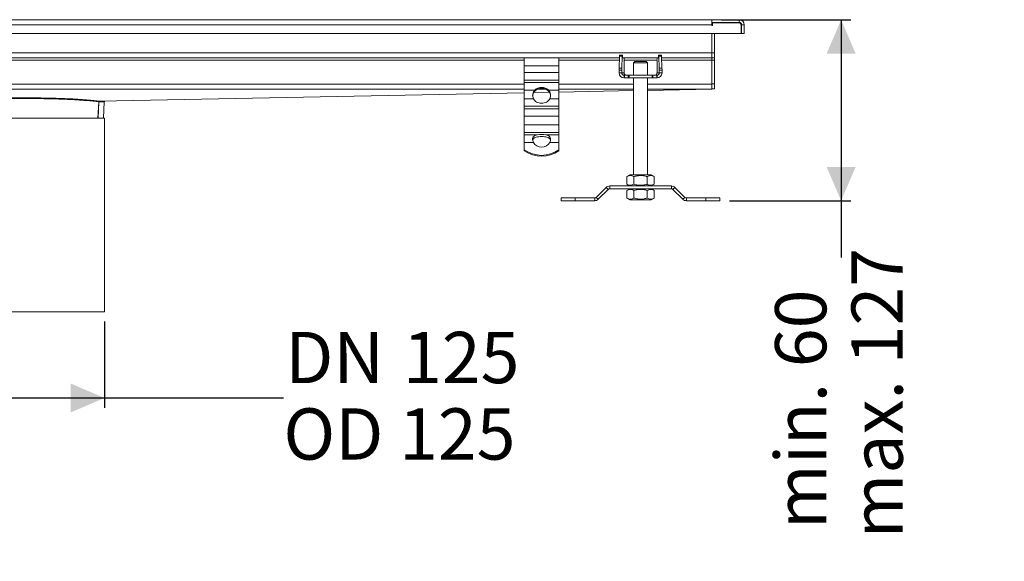
# Model space of a CAD drawing. Units: millimetres. Extents: x 452 to 1752, y 110 to 1317.
# Drawn here: x 1040 to 1752, y 110 to 501 of the extents above; entities that cross this region are included whole.
import ezdxf

# ---------------------------------------------------------------- set-up
doc = ezdxf.new("R2010")
doc.units = ezdxf.units.MM
doc.header["$LTSCALE"] = 7
doc.linetypes.add('SLD-Durchgehend', pattern=[0])
doc.layers.add('MAßLINIE_MAßZEICHNUNGEN', color=7, linetype='SLD-Durchgehend')
doc.styles.add('SLDTEXTSTYLE0', font='Opinion Pro')
doc.dimstyles.new('SLDDIMSTYLE0', dxfattribs={"dimtxt": 35.956462, "dimasz": 24.5, "dimexe": 0, "dimexo": 0.0625, "dimgap": 8.989115, "dimtad": 0, "dimdec": 0, "dimrnd": 1e-09, "dimzin": 12, "dimdsep": 46, "dimtxsty": 'SLDTEXTSTYLE0', "dimsah": 1, "dimcen": 0.09, "dimadec": 0, "dimazin": 3, "dimtfac": 1, "dimtdec": 0, "dimtofl": 0, "dimtmove": 0, "dimatfit": 3, "dimfxl": 1, "dimfrac": 2, "dimtolj": 1, "dimtzin": 12, "dimarcsym": 0})

# ---------------------------------------------------------------- blocks, each defined once
blk = doc.blocks.new('_D_2')
at = {"layer": 'MAßLINIE_MAßZEICHNUNGEN', "color": 7}
for p, q in [((976.32, 282.72), (976.32, 220.51)), ((1101.32, 282.72), (1101.32, 220.51)), ((976.32, 227.51), (1101.32, 227.51)), ((1101.32, 227.51), (1230.68, 227.51))]:
    blk.add_line(p, q, dxfattribs=at)
for points in [[(976.32, 227.51), (1000.82, 217.01), (1000.82, 238.01)], [(1101.32, 227.51), (1076.82, 238.01), (1076.82, 217.01)]]:
    blk.add_solid(points, dxfattribs=at)
at = {"layer": 'MAßLINIE_MAßZEICHNUNGEN', "color": 7, "char_height": 37.042, "attachment_point": 1, "style": 'SLDTEXTSTYLE0'}
for s, insert in [('DN ', (1232.06, 275.26)), ('125', (1317.12, 275.26)), ('OD 125', (1230.68, 220.04))]:
    blk.add_mtext(s, dxfattribs=dict(at, insert=insert))
blk = doc.blocks.new('_D_5')
at = {"layer": 'MAßLINIE_MAßZEICHNUNGEN', "color": 7}
for p, q in [((1547.32, 500.72), (1640.82, 500.72)), ((1633.82, 500.72), (1633.82, 369.96)), ((1553.07, 369.96), (1640.82, 369.96)), ((1633.82, 369.96), (1633.82, 329.03))]:
    blk.add_line(p, q, dxfattribs=at)
for points in [[(1633.82, 500.72), (1623.32, 476.22), (1644.32, 476.22)], [(1633.82, 369.96), (1644.32, 394.46), (1623.32, 394.46)]]:
    blk.add_solid(points, dxfattribs=at)
at = {"layer": 'MAßLINIE_MAßZEICHNUNGEN', "color": 7, "char_height": 37.042, "attachment_point": 1, "rotation": 90, "style": 'SLDTEXTSTYLE0'}
for s, insert in [('max. 127', (1641.29, 125.99)), ('min. 60  ', (1586.07, 132.85))]:
    blk.add_mtext(s, dxfattribs=dict(at, insert=insert))

msp = doc.modelspace()

# ---------------------------------------------------------------- linework, layer by layer
at = {"color": 7, "linetype": 'SLD-Durchgehend', "lineweight": 18}
for p, q in [((1540.32, 500.72), (537.32, 500.72)), ((1540.32, 500.72), (1540.32, 499.61)), ((1560.22, 500.72), (1540.32, 500.72)), ((1540.32, 499.61), (1540.32, 498.52)), ((1540.32, 498.72), (1560.22, 498.72)), ((1540.32, 498.52), (1540.32, 497.12)), ((1540.82, 496.62), (1540.82, 498.52)), ((1540.82, 498.52), (1559.42, 498.52)), ((1560.22, 498.72), (1560.22, 500.72)), ((537.32, 497.12), (1540.32, 497.12)), ((1540.32, 497.12), (1540.32, 496.62)), ((1540.32, 496.62), (1540.82, 496.62)), ((1561.62, 490.72), (1561.62, 496.32)), ((1563.82, 497.12), (1561.82, 497.12)), ((1561.82, 497.12), (1561.82, 490.72)), ((1563.82, 490.72), (1563.82, 497.12)), ((516.02, 490.72), (1561.62, 490.72)), ((1540.32, 490.72), (1540.32, 476.82)), ((1542.32, 476.82), (1542.32, 490.72)), ((1561.82, 490.72), (1563.82, 490.72)), ((1540.32, 476.82), (537.32, 476.82)), ((672.82, 473.22), (1404.82, 473.22)), ((1429.82, 473.22), (1404.82, 473.22)), ((1404.82, 473.22), (1404.82, 467.45)), ((1429.82, 467.45), (1429.82, 473.22)), ((1429.82, 473.22), (1473.57, 473.22)), ((1473.61, 474.44), (1473.31, 465.61)), ((1473.61, 474.44), (1475.61, 474.44)), ((1473.66, 475.02), (1475.65, 475.02)), ((1475.31, 465.61), (1475.61, 474.44)), ((1475.65, 475.02), (1475.77, 475.02)), ((1475.77, 473.22), (1475.77, 475.02)), ((1476.63, 473.22), (1475.77, 473.22)), ((1476.63, 473.22), (1501.01, 473.22)), ((1476.91, 462.25), (1476.91, 471.22)), ((1483.82, 469.65), (1484.82, 470.65)), ((1492.82, 470.65), (1484.82, 470.65)), ((1493.82, 469.65), (1492.82, 470.65)), ((1500.73, 471.22), (1500.73, 462.25)), ((1501.87, 473.22), (1501.01, 473.22)), ((1501.87, 475.02), (1501.87, 473.22)), ((1501.87, 475.02), (1501.98, 475.02)), ((1503.98, 475.02), (1501.98, 475.02)), ((1502.03, 474.44), (1502.32, 465.61)), ((1504.03, 474.44), (1502.03, 474.44)), ((1504.32, 465.61), (1504.03, 474.44)), ((1504.07, 473.22), (1540.32, 473.22)), ((1542.32, 476.82), (1540.32, 476.82)), ((1540.32, 476.82), (1540.32, 473.22)), ((1540.32, 473.22), (1542.32, 473.22)), ((1540.32, 473.22), (1540.32, 471.62)), ((1540.32, 471.62), (1542.32, 471.62)), ((1540.32, 454.32), (1540.32, 471.62)), ((1540.32, 471.62), (1540.32, 454.22)), ((1542.32, 473.22), (1542.32, 476.82)), ((1542.32, 471.62), (1542.32, 473.22)), ((1542.32, 454.32), (1542.32, 471.62)), ((1404.82, 467.45), (1429.82, 467.45)), ((1404.82, 462.54), (1404.82, 467.45)), ((1429.82, 467.45), (1429.82, 462.54)), ((1473.3, 464.2), (1475.29, 464.2)), ((1473.3, 464.2), (1473.3, 462.25)), ((1475.31, 465.61), (1473.31, 465.61)), ((1475.29, 462.25), (1475.29, 464.2)), ((1483.82, 469.65), (1483.82, 460.65)), ((1483.82, 469.65), (1493.82, 469.65)), ((1493.82, 460.65), (1493.82, 469.65)), ((1504.32, 465.61), (1502.32, 465.61)), ((1502.34, 464.2), (1502.34, 462.25)), ((1502.34, 464.2), (1504.34, 464.2)), ((1504.34, 462.25), (1504.34, 464.2)), ((1429.82, 462.54), (1404.82, 462.54)), ((1404.82, 457.11), (1404.82, 462.54)), ((1404.82, 457.11), (1429.82, 457.11)), ((1404.82, 455.33), (1404.82, 457.11)), ((1429.82, 457.11), (1429.82, 462.54)), ((1429.82, 457.11), (1429.82, 455.33)), ((1473.3, 462.25), (1475.29, 462.25)), ((1475.29, 462.25), (1476.91, 462.25)), ((1476.89, 460.65), (1476.89, 458.65)), ((1477.13, 460.65), (1476.89, 460.65)), ((1476.89, 458.65), (1477.13, 458.65)), ((1477.13, 458.65), (1477.13, 460.65)), ((1479.91, 458.65), (1479.91, 460.65)), ((1480.5, 458.65), (1480.5, 460.65)), ((1497.14, 460.65), (1480.5, 460.65)), ((1480.5, 458.65), (1497.14, 458.65)), ((1483.82, 458.65), (1483.82, 388.65)), ((1493.82, 388.65), (1493.82, 458.65)), ((1497.14, 458.65), (1497.14, 460.65)), ((1497.72, 458.65), (1497.72, 460.65)), ((1500.51, 458.65), (1500.51, 460.65)), ((1500.74, 460.65), (1500.51, 460.65)), ((1500.51, 458.65), (1500.74, 458.65)), ((1500.73, 462.25), (1502.34, 462.25)), ((1500.74, 458.65), (1500.74, 460.65)), ((1502.34, 462.25), (1504.34, 462.25)), ((1429.82, 455.33), (1404.82, 455.33)), ((1404.82, 455.33), (1404.82, 449.9)), ((1404.82, 449.9), (1412.44, 449.9)), ((1404.82, 443.65), (1404.82, 449.9)), ((1422.2, 449.9), (1429.82, 449.9)), ((1429.82, 449.9), (1429.82, 455.33)), ((1429.82, 449.9), (1429.82, 443.65)), ((1483.82, 449.49), (1429.82, 448.42)), ((1540.32, 450.62), (1493.82, 449.69)), ((1542.32, 454.32), (1540.32, 454.32)), ((1540.32, 450.63), (1540.32, 454.22)), ((1540.32, 450.72), (1542.32, 450.72)), ((1540.32, 450.63), (1540.32, 450.63)), ((1540.32, 450.62), (1540.32, 450.63)), ((1542.32, 450.72), (1542.32, 454.32)), ((1096.48, 429.72), (1097.16, 441.32)), ((1096.84, 429.72), (1097.25, 441.32)), ((1097.63, 441.8), (1097.65, 441.8)), ((1097.71, 441.79), (1097.74, 441.8)), ((1404.82, 447.92), (1097.81, 441.8)), ((1100.76, 429.72), (1101.22, 441.39)), ((1101.74, 441.88), (1101.74, 441.88)), ((1411.36, 443.65), (1404.82, 443.65)), ((1404.82, 443.65), (1404.82, 438.22)), ((1422.97, 448.28), (1411.53, 448.05)), ((1429.82, 443.65), (1423.28, 443.65)), ((1429.82, 443.65), (1429.82, 438.22)), ((1404.82, 438.22), (1429.82, 438.22)), ((1404.82, 436.44), (1404.82, 438.22)), ((1429.82, 436.44), (1404.82, 436.44)), ((1404.82, 436.44), (1404.82, 431.01)), ((1429.82, 438.22), (1429.82, 436.44)), ((1429.82, 431.01), (1429.82, 436.44)), ((976.32, 429.72), (1101.32, 429.72)), ((1101.32, 289.72), (1101.32, 429.72)), ((1404.82, 431.01), (1429.82, 431.01)), ((1404.82, 424.76), (1404.82, 431.01)), ((1429.82, 431.01), (1429.82, 424.76)), ((1429.82, 424.76), (1404.82, 424.76)), ((1404.82, 424.76), (1404.82, 419.33)), ((1429.82, 424.76), (1429.82, 419.33)), ((1404.82, 419.33), (1429.82, 419.33)), ((1404.82, 417.55), (1404.82, 419.33)), ((1414.21, 417.55), (1404.82, 417.55)), ((1404.82, 417.55), (1404.82, 412.11)), ((1410.84, 414.84), (1411.3, 416.17)), ((1410.84, 414.72), (1410.84, 414.84)), ((1410.84, 414.44), (1410.84, 414.72)), ((1410.84, 414.09), (1410.88, 413.66)), ((1411.3, 416.17), (1411.3, 415.89)), ((1411.3, 415.89), (1411.3, 415.25)), ((1411.3, 414.46), (1411.3, 415.25)), ((1429.82, 417.55), (1420.43, 417.55)), ((1423.34, 416.17), (1423.79, 414.84)), ((1423.34, 415.89), (1423.34, 416.17)), ((1423.34, 415.25), (1423.34, 415.89)), ((1423.34, 414.46), (1423.34, 415.25)), ((1423.79, 414.84), (1423.79, 414.72)), ((1423.79, 414.72), (1423.79, 414.44)), ((1429.82, 419.33), (1429.82, 417.55)), ((1429.82, 412.11), (1429.82, 417.55)), ((1404.82, 406.76), (1404.82, 412.11)), ((1404.82, 412.11), (1411.41, 412.11)), ((1404.82, 406.76), (1404.82, 406.13)), ((1423.23, 412.11), (1429.82, 412.11)), ((1429.82, 412.11), (1429.82, 406.76)), ((1429.82, 406.76), (1429.82, 406.13)), ((1479, 387.4), (1481.17, 388.65)), ((1479, 387.4), (1479, 381.9)), ((1481.17, 388.65), (1496.47, 388.65)), ((1483.91, 387.4), (1483.91, 381.9)), ((1493.73, 387.4), (1493.73, 381.9)), ((1498.63, 387.4), (1496.47, 388.65)), ((1498.63, 387.4), (1498.63, 381.9)), ((1464, 379.59), (1456.83, 372.43)), ((1458.25, 371.01), (1465.42, 378.18)), ((1465.42, 378.18), (1464, 379.59)), ((1466.55, 380.65), (1466.55, 378.65)), ((1511.09, 380.65), (1466.55, 380.65)), ((1466.55, 378.65), (1511.09, 378.65)), ((1481.17, 380.65), (1479, 381.9)), ((1481.17, 378.65), (1479, 377.4)), ((1479, 371.9), (1479, 377.4)), ((1483.91, 371.9), (1483.91, 377.4)), ((1493.73, 371.9), (1493.73, 377.4)), ((1496.47, 380.65), (1498.63, 381.9)), ((1496.47, 378.65), (1498.63, 377.4)), ((1498.63, 371.9), (1498.63, 377.4)), ((1511.09, 378.65), (1511.09, 380.65)), ((1513.64, 379.59), (1512.22, 378.18)), ((1512.22, 378.18), (1519.39, 371.01)), ((1520.8, 372.43), (1513.64, 379.59)), ((1431.57, 369.96), (1431.57, 371.96)), ((1441.57, 371.96), (1431.57, 371.96)), ((1441.57, 369.96), (1441.57, 371.96)), ((1455.7, 371.96), (1441.57, 371.96)), ((1455.7, 369.96), (1455.7, 371.96)), ((1456.83, 372.43), (1458.25, 371.01)), ((1479, 371.9), (1481.17, 370.65)), ((1496.47, 370.65), (1481.17, 370.65)), ((1498.63, 371.9), (1496.47, 370.65)), ((1519.39, 371.01), (1520.8, 372.43)), ((1521.94, 371.96), (1521.94, 369.96)), ((1536.07, 371.96), (1521.94, 371.96)), ((1536.07, 369.96), (1536.07, 371.96)), ((1546.07, 371.96), (1536.07, 371.96)), ((1546.07, 369.96), (1546.07, 371.96)), ((1431.57, 369.96), (1441.57, 369.96)), ((1441.57, 369.96), (1455.7, 369.96)), ((1521.94, 369.96), (1536.07, 369.96)), ((1536.07, 369.96), (1546.07, 369.96)), ((1101.32, 289.72), (976.32, 289.72))]:
    msp.add_line(p, q, dxfattribs=at)
at = {"color": 1, "linetype": 'SLD-Durchgehend', "lineweight": 18}
for p, q in [((1540.82, 497.12), (1540.32, 497.12)), ((672.82, 471.62), (1404.82, 471.62)), ((1429.82, 471.62), (1473.52, 471.62)), ((1476.91, 471.62), (1500.73, 471.62)), ((1504.12, 471.62), (1540.32, 471.62)), ((672.82, 454.22), (1404.82, 454.22)), ((1404.82, 450.63), (672.82, 450.63)), ((1419.85, 450.63), (1414.79, 450.63)), ((1429.82, 454.22), (1483.82, 454.22)), ((1483.82, 450.63), (1429.82, 450.63)), ((1483.82, 449.5), (1429.82, 448.43)), ((1493.82, 454.22), (1540.32, 454.22)), ((1540.32, 450.63), (1493.82, 450.63)), ((1540.32, 450.63), (1493.82, 449.7)), ((1097.65, 441.8), (1097.66, 441.82)), ((1404.82, 447.93), (1097.73, 441.8)), ((1422.97, 448.29), (1411.54, 448.06))]:
    msp.add_line(p, q, dxfattribs=at)
at = {"color": 7, "linetype": 'SLD-Durchgehend', "lineweight": 18}
for centre, radius, start, end in [((1543.92, 497.12), 3.6, 153.6122, 180), ((1543.92, 497.12), 1.6, 90, 118.95502), ((1559.42, 496.32), 2.2, 0, 90), ((1560.22, 497.12), 3.6, 0, 90), ((1560.22, 497.12), 1.6, 0, 90), ((1476.25, 474.52), 2.64, 169.0103, 181.79299), ((1478.25, 474.52), 2.64, 169.0103, 181.79299), ((1499.39, 474.52), 2.64, 358.20701, 10.9897), ((1501.39, 474.52), 2.64, 358.20701, 10.9897), ((1518.29, 464.28), 45, 178.30888, 180.10992), ((1520.29, 464.28), 45, 178.30888, 180.10992), ((1457.35, 464.28), 45, 359.89008, 1.69112), ((1459.35, 464.28), 45, 359.89008, 1.69112), ((1476.89, 462.25), 3.6, 179.9841, 269.98409), ((1476.89, 462.25), 1.6, 179.9841, 269.98409), ((1500.74, 462.25), 3.6, 270.01591, 0.0159), ((1500.74, 462.25), 1.6, 270.01591, 0.0159), ((1416.3, 446.01), 5.48, 134.86576, 205.50643), ((1416.34, 445.34), 5.53, 143.47251, 176.37753), ((1418.33, 446.01), 5.48, 334.49357, 45.13424), ((1418.29, 445.34), 5.53, 3.62247, 36.52749), ((1417.32, 394.31), 23.44, 82.37205, 97.62795), ((1417.32, 391.39), 24.92, 87.46766, 92.53234), ((1417.32, 424.31), 21.55, 234.54343, 305.45657), ((1417.32, 423.68), 21.55, 234.54343, 305.45657), ((1417.32, 415.39), 6.76, 208.99798, 331.00202), ((1466.55, 377.05), 3.6, 90, 135), ((1466.55, 377.05), 1.6, 90, 135), ((1511.09, 377.05), 3.6, 45, 90), ((1511.09, 377.05), 1.6, 45, 90), ((1455.7, 373.56), 1.6, 270, 315), ((1455.7, 373.56), 3.6, 270, 315), ((1521.94, 373.56), 3.6, 225, 270), ((1521.94, 373.56), 1.6, 225, 270)]:
    msp.add_arc(centre, radius, start, end, dxfattribs=at)
for centre, major_axis, ratio, start_param, end_param in [((1476.85, 471.22), (0, 2), 0.033333, 4.712389, 6.283185), ((1500.79, 471.22), (0, 2), 0.033333, 0, 1.570796), ((1478.51, 462.25), (-1.6, 0), 0.999445, 0, 1.570796), ((1499.12, 462.25), (1.6, 0), 0.999445, 4.712389, 6.283185), ((1038.82, 440.4), (63, 0), 0.062696, 0.36226, 1.570796)]:
    msp.add_ellipse(centre, major_axis=major_axis, ratio=ratio, start_param=start_param, end_param=end_param, dxfattribs=at)
for points, knots in [([(1479.91, 460.65), (1479.45, 460.65), (1478.81, 460.65), (1477.85, 460.65), (1477.36, 460.65), (1477.13, 460.65)], [0, 0, 0, 0, 0.593408, 0.808127, 1, 1, 1, 1]), ([(1477.13, 458.65), (1477.42, 458.65), (1478.05, 458.65), (1478.94, 458.65), (1479.54, 458.65), (1479.91, 458.65)], [0, 0, 0, 0, 0.247606, 0.528003, 1, 1, 1, 1]), ([(1480.5, 460.65), (1480.39, 460.65), (1480.19, 460.65), (1480, 460.65), (1479.91, 460.65)], [0, 0, 0, 0, 0.549244, 1, 1, 1, 1]), ([(1479.91, 458.65), (1480.02, 458.65), (1480.21, 458.65), (1480.41, 458.65), (1480.5, 458.65)], [0, 0, 0, 0, 0.57115, 1, 1, 1, 1]), ([(1497.72, 460.65), (1497.62, 460.65), (1497.43, 460.65), (1497.23, 460.65), (1497.14, 460.65)], [0, 0, 0, 0, 0.570653, 1, 1, 1, 1]), ([(1497.14, 458.65), (1497.25, 458.65), (1497.45, 458.65), (1497.64, 458.65), (1497.72, 458.65)], [0, 0, 0, 0, 0.5497, 1, 1, 1, 1]), ([(1500.51, 460.65), (1500.21, 460.65), (1499.58, 460.65), (1498.69, 460.65), (1498.1, 460.65), (1497.72, 460.65)], [0, 0, 0, 0, 0.247792, 0.527845, 1, 1, 1, 1]), ([(1497.72, 458.65), (1498.19, 458.65), (1498.82, 458.65), (1499.79, 458.65), (1500.28, 458.65), (1500.51, 458.65)], [0, 0, 0, 0, 0.594113, 0.80799, 1, 1, 1, 1]), ([(1422.73, 448.63), (1422.41, 449), (1421.76, 449.76), (1420.42, 450.51), (1418.92, 450.98), (1417.32, 451.13), (1415.72, 450.98), (1414.22, 450.51), (1412.88, 449.76), (1412.23, 449), (1411.9, 448.63)], [0, 0, 0, 0, 0.124373, 0.249835, 0.376406, 0.5, 0.623593, 0.750164, 0.875614, 1, 1, 1, 1]), ([(1412.44, 449.9), (1412.76, 450.19), (1413.41, 450.77), (1414.63, 451.35), (1415.94, 451.72), (1417.32, 451.83), (1418.7, 451.72), (1420.01, 451.35), (1421.22, 450.77), (1421.87, 450.19), (1422.2, 449.9)], [0, 0, 0, 0, 0.124961, 0.250115, 0.375487, 0.499999, 0.624471, 0.749885, 0.875024, 1, 1, 1, 1]), ([(1097.63, 441.8), (1095.39, 442.17), (1092.25, 442.52), (1084.45, 443.15), (1079.78, 443.43), (1071.97, 443.76), (1069.22, 443.87), (1063.53, 444.04), (1060.57, 444.11), (1054.52, 444.23), (1051.42, 444.28), (1045.16, 444.34), (1038.82, 444.37), (1032.48, 444.34), (1026.21, 444.28), (1023.12, 444.23), (1017.07, 444.11), (1014.11, 444.04), (1008.41, 443.87), (1005.67, 443.76), (997.85, 443.43), (993.19, 443.15), (985.39, 442.52), (982.25, 442.17), (980.01, 441.8)], [0, 0, 0, 0, 0.125, 0.125, 0.25, 0.25, 0.3125, 0.3125, 0.375, 0.375, 0.4375, 0.4375, 0.5, 0.5625, 0.5625, 0.625, 0.625, 0.6875, 0.6875, 0.75, 0.75, 0.875, 0.875, 1, 1, 1, 1]), ([(1097.16, 441.32), (1094.94, 441.69), (1091.82, 442.04), (1084.09, 442.66), (1079.46, 442.93), (1071.7, 443.27), (1068.98, 443.37), (1063.33, 443.54), (1060.4, 443.62), (1054.4, 443.73), (1051.32, 443.78), (1045.11, 443.84), (1038.82, 443.87), (1032.53, 443.84), (1026.31, 443.78), (1023.24, 443.73), (1017.24, 443.62), (1014.31, 443.54), (1008.66, 443.37), (1005.93, 443.27), (998.18, 442.93), (993.55, 442.66), (985.81, 442.04), (982.7, 441.69), (980.48, 441.32)], [0, 0, 0, 0, 0.125, 0.125, 0.25, 0.25, 0.3125, 0.3125, 0.375, 0.375, 0.4375, 0.4375, 0.5, 0.5625, 0.5625, 0.625, 0.625, 0.6875, 0.6875, 0.75, 0.75, 0.875, 0.875, 1, 1, 1, 1]), ([(1097.65, 441.8), (1096.54, 441.99), (1095.19, 442.17), (1092.09, 442.51), (1090.33, 442.68), (1086.42, 442.99), (1084.28, 443.14), (1079.67, 443.41), (1077.2, 443.54), (1069.37, 443.88), (1063.61, 444.06), (1051.5, 444.29), (1045.16, 444.35), (1038.82, 444.35)], [0, 0, 0, 0, 0.125, 0.125, 0.25, 0.25, 0.375, 0.375, 0.5, 0.5, 0.75, 0.75, 1, 1, 1, 1]), ([(1101.22, 441.39), (1101.23, 441.46), (1101.25, 441.58), (1101.36, 441.74), (1101.52, 441.85), (1101.64, 441.87), (1101.71, 441.87)], [0, 0, 0, 0, 0.250137, 0.500004, 0.749857, 1, 1, 1, 1]), ([(1417.32, 440.45), (1416.69, 440.49), (1415.42, 440.57), (1413.71, 441.2), (1412.26, 442.18), (1411.66, 443.16), (1411.36, 443.65)], [0, 0, 0, 0, 0.248209, 0.502337, 0.748828, 1, 1, 1, 1]), ([(1423.28, 443.65), (1422.98, 443.16), (1422.37, 442.18), (1420.93, 441.2), (1419.22, 440.57), (1417.95, 440.49), (1417.32, 440.45)], [0, 0, 0, 0, 0.251172, 0.497663, 0.751791, 1, 1, 1, 1]), ([(981.16, 429.72), (981.25, 429.72), (981.44, 429.72), (981.73, 429.72), (982.02, 429.72), (982.33, 429.72), (982.64, 429.72), (982.95, 429.72), (983.27, 429.72), (983.6, 429.72), (983.93, 429.72), (984.27, 429.72), (984.62, 429.72), (984.97, 429.72), (985.32, 429.72), (985.68, 429.72), (986.04, 429.72), (986.41, 429.72), (986.79, 429.72), (987.16, 429.72), (987.54, 429.72), (987.93, 429.72), (988.31, 429.72), (988.7, 429.72), (989.1, 429.72), (989.49, 429.72), (989.89, 429.72), (991.15, 429.72), (993.35, 429.72), (996.67, 429.72), (1000.15, 429.72), (1004.27, 429.72), (1009.11, 429.72), (1014.7, 429.72), (1021.49, 429.72), (1029.55, 429.72), (1038.85, 429.72), (1048.15, 429.72), (1057.21, 429.72), (1065.91, 429.72), (1072.59, 429.72), (1077.53, 429.72), (1081.01, 429.72), (1084.33, 429.72), (1086.66, 429.72), (1088.18, 429.72), (1088.96, 429.72), (1089.74, 429.72), (1090.5, 429.72), (1091.25, 429.72), (1091.98, 429.72), (1092.69, 429.72), (1093.38, 429.72), (1094.05, 429.72), (1094.7, 429.72), (1095.32, 429.72), (1095.92, 429.72), (1096.29, 429.72), (1096.48, 429.72)], [0, 0, 0, 0, 0.005231, 0.010428, 0.015593, 0.020724, 0.025823, 0.030888, 0.035921, 0.040921, 0.045888, 0.050822, 0.055723, 0.060591, 0.065426, 0.070228, 0.074997, 0.079734, 0.084437, 0.089108, 0.093745, 0.09835, 0.102922, 0.107461, 0.111967, 0.11644, 0.12088, 0.125287, 0.157689, 0.189347, 0.220263, 0.250435, 0.292783, 0.33444, 0.375414, 0.438063, 0.500227, 0.562411, 0.625082, 0.686777, 0.750015, 0.780155, 0.811037, 0.842663, 0.875033, 0.883858, 0.892814, 0.901901, 0.91112, 0.92047, 0.929951, 0.939564, 0.949308, 0.959184, 0.969191, 0.979329, 0.989599, 1, 1, 1, 1]), ([(1096.84, 429.72), (1097.62, 429.72), (1099.18, 429.72), (1100.5, 429.72), (1100.67, 429.72), (1100.76, 429.72)], [0, 0, 0, 0, 0.333974, 0.667877, 1, 1, 1, 1]), ([(1411.41, 412.11), (1411.21, 412.59), (1410.8, 413.54), (1410.83, 414.41), (1410.84, 414.84)], [0, 0, 0, 0, 0.4946, 1, 1, 1, 1]), ([(1410.84, 414.09), (1410.86, 414.13), (1410.9, 414.2), (1411.05, 414.33), (1411.2, 414.41), (1411.3, 414.46)], [0, 0, 0, 0, 0.225832, 0.474388, 1, 1, 1, 1]), ([(1411.3, 416.17), (1411.64, 416.52), (1412.31, 417.21), (1413.58, 417.44), (1414.21, 417.55)], [0, 0, 0, 0, 0.506987, 1, 1, 1, 1]), ([(1412.69, 415.64), (1412.4, 415.49), (1411.82, 415.19), (1411.47, 414.71), (1411.3, 414.46)], [0, 0, 0, 0, 0.497005, 1, 1, 1, 1]), ([(1416.22, 416.28), (1415.55, 416.24), (1414.23, 416.16), (1413.2, 415.81), (1412.69, 415.64)], [0, 0, 0, 0, 0.504629, 1, 1, 1, 1]), ([(1418.42, 416.28), (1419.09, 416.24), (1420.41, 416.16), (1421.44, 415.81), (1421.94, 415.64)], [0, 0, 0, 0, 0.504629, 1, 1, 1, 1]), ([(1420.43, 417.55), (1421.06, 417.44), (1422.32, 417.21), (1423, 416.52), (1423.34, 416.17)], [0, 0, 0, 0, 0.493013, 1, 1, 1, 1]), ([(1421.94, 415.64), (1422.24, 415.48), (1422.83, 415.18), (1423.17, 414.7), (1423.34, 414.46)], [0, 0, 0, 0, 0.516862, 1, 1, 1, 1]), ([(1423.79, 414.84), (1423.81, 414.41), (1423.84, 413.54), (1423.43, 412.59), (1423.23, 412.11)], [0, 0, 0, 0, 0.5054, 1, 1, 1, 1]), ([(1423.79, 414.09), (1423.78, 414.13), (1423.74, 414.2), (1423.59, 414.33), (1423.44, 414.41), (1423.34, 414.46)], [0, 0, 0, 0, 0.221052, 0.463045, 1, 1, 1, 1]), ([(1483.91, 387.4), (1483.44, 387.64), (1482.54, 388.1), (1481.27, 388.21), (1480.1, 387.97), (1479.38, 387.6), (1479, 387.4)], [0, 0, 0, 0, 0.295402, 0.554813, 0.763087, 1, 1, 1, 1]), ([(1493.73, 387.4), (1492.77, 387.64), (1490.99, 388.1), (1488.44, 388.21), (1486.11, 387.97), (1484.67, 387.6), (1483.91, 387.4)], [0, 0, 0, 0, 0.295402, 0.554813, 0.763087, 1, 1, 1, 1]), ([(1498.63, 387.4), (1498.16, 387.64), (1497.26, 388.1), (1495.99, 388.21), (1494.82, 387.97), (1494.11, 387.6), (1493.73, 387.4)], [0, 0, 0, 0, 0.295402, 0.554813, 0.763087, 1, 1, 1, 1]), ([(1479, 381.9), (1479.48, 381.66), (1480.37, 381.2), (1481.65, 381.09), (1482.81, 381.33), (1483.53, 381.7), (1483.91, 381.9)], [0, 0, 0, 0, 0.295402, 0.554813, 0.763087, 1, 1, 1, 1]), ([(1483.91, 377.4), (1483.44, 377.64), (1482.54, 378.1), (1481.27, 378.21), (1480.1, 377.97), (1479.38, 377.6), (1479, 377.4)], [0, 0, 0, 0, 0.295402, 0.554813, 0.763087, 1, 1, 1, 1]), ([(1483.91, 381.9), (1484.86, 381.66), (1486.65, 381.2), (1489.2, 381.09), (1491.53, 381.33), (1492.96, 381.7), (1493.73, 381.9)], [0, 0, 0, 0, 0.295402, 0.554813, 0.763087, 1, 1, 1, 1]), ([(1493.73, 377.4), (1492.77, 377.64), (1490.99, 378.1), (1488.44, 378.21), (1486.11, 377.97), (1484.67, 377.6), (1483.91, 377.4)], [0, 0, 0, 0, 0.295402, 0.554813, 0.763087, 1, 1, 1, 1]), ([(1493.73, 381.9), (1494.2, 381.66), (1495.1, 381.2), (1496.37, 381.09), (1497.54, 381.33), (1498.25, 381.7), (1498.63, 381.9)], [0, 0, 0, 0, 0.295402, 0.554813, 0.763087, 1, 1, 1, 1]), ([(1498.63, 377.4), (1498.16, 377.64), (1497.26, 378.1), (1495.99, 378.21), (1494.82, 377.97), (1494.11, 377.6), (1493.73, 377.4)], [0, 0, 0, 0, 0.295402, 0.554813, 0.763087, 1, 1, 1, 1]), ([(1479, 371.9), (1479.48, 371.66), (1480.37, 371.2), (1481.65, 371.09), (1482.81, 371.33), (1483.53, 371.7), (1483.91, 371.9)], [0, 0, 0, 0, 0.295402, 0.554813, 0.763087, 1, 1, 1, 1]), ([(1483.91, 371.9), (1484.86, 371.66), (1486.65, 371.2), (1489.2, 371.09), (1491.53, 371.33), (1492.96, 371.7), (1493.73, 371.9)], [0, 0, 0, 0, 0.295402, 0.554813, 0.763087, 1, 1, 1, 1]), ([(1493.73, 371.9), (1494.2, 371.66), (1495.1, 371.2), (1496.37, 371.09), (1497.54, 371.33), (1498.25, 371.7), (1498.63, 371.9)], [0, 0, 0, 0, 0.295402, 0.554813, 0.763087, 1, 1, 1, 1])]:
    msp.add_open_spline(points, degree=3, knots=knots, dxfattribs=at)
for points in [[(1097.16, 441.32), (1097.17, 441.45), (1097.27, 441.69), (1097.51, 441.8), (1097.63, 441.8)], [(1097.25, 441.32), (1097.22, 441.31), (1097.19, 441.32), (1097.16, 441.32)], [(1097.25, 441.32), (1097.26, 441.44), (1097.36, 441.69), (1097.59, 441.79), (1097.71, 441.79)], [(1097.71, 441.79), (1097.68, 441.79), (1097.65, 441.8), (1097.63, 441.8)], [(1097.74, 441.8), (1097.71, 441.79), (1097.68, 441.8), (1097.65, 441.8)], [(1097.73, 441.8), (1097.76, 441.8), (1097.79, 441.8), (1097.81, 441.8)]]:
    msp.add_open_spline(points, degree=3, dxfattribs=at)
at = {"color": 1, "linetype": 'SLD-Durchgehend', "lineweight": 18}
msp.add_open_spline([(1101.22, 441.39), (1101.13, 441.39), (1100.95, 441.39), (1099.62, 441.36), (1098.04, 441.33), (1097.25, 441.32)], degree=3, knots=[0, 0, 0, 0, 0.33219, 0.666092, 1, 1, 1, 1], dxfattribs=at)

# ---------------------------------------------------------------- dimensions: what is measured, and where the dimension line sits
at = {"layer": 'MAßLINIE_MAßZEICHNUNGEN', "color": 7}
for base, p1, p2, angle, text, picture, middle in [((1633.82, 500.72), (1546.07, 369.96), (1540.32, 500.72), 90, 'min. 60  \\Pmax. 127', '_D_5', (1633.82, 227.51)), ((1101.32, 227.51), (976.32, 289.72), (1101.32, 289.72), 0, 'DN <>\\POD 125', '_D_2', (1315.74, 227.51))]:
    dim = msp.add_linear_dim(base=base, p1=p1, p2=p2, angle=angle, text=text, dimstyle='SLDDIMSTYLE0', dxfattribs=at)
    dim.commit()
    dim.dimension.update_dxf_attribs({"geometry": picture, "text_midpoint": middle, "dimtype": 160})

doc.saveas('drawing.dxf')
